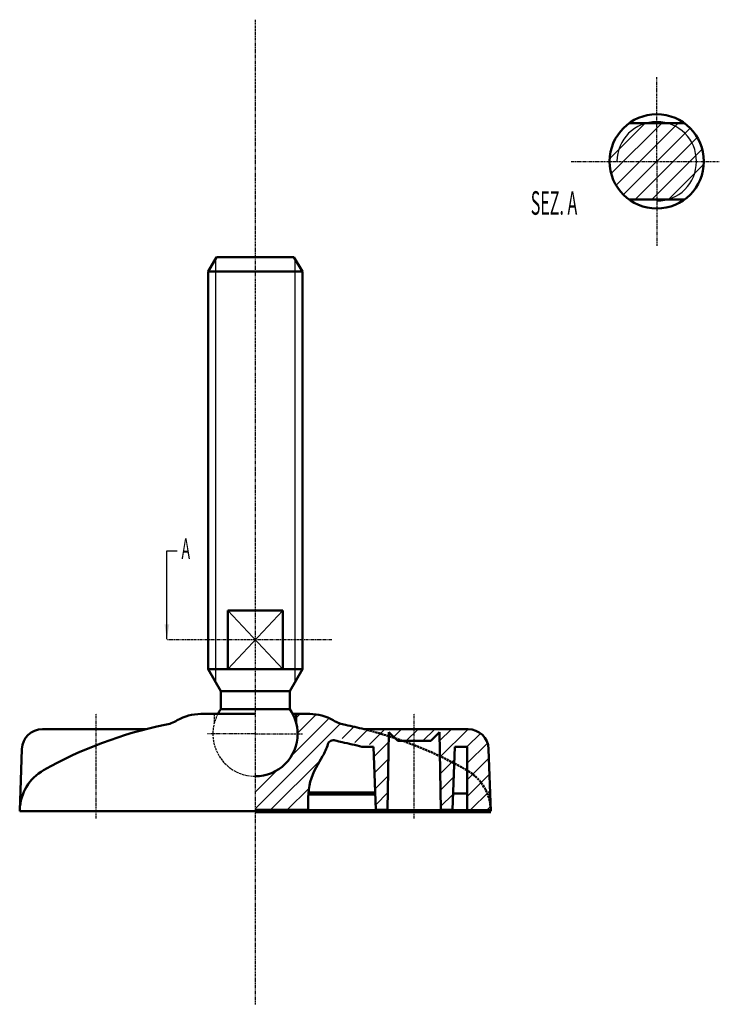
# Model space of a CAD drawing. Units: millimetres. Extents: x 627 to 746, y 523 to 691.
import ezdxf

# ---------------------------------------------------------------- set-up
doc = ezdxf.new("R2010")
doc.units = ezdxf.units.MM
for name, pattern in [('Continuous2', [0]), ('DASHED', [0.5, 0.375, -0.125]), ('PHANTOM', [1, 0.5, -0.1, 0.1, -0.1, 0.1, -0.1])]:
    doc.linetypes.add(name, pattern=pattern)
doc.layers.add('Unnamed Level 20', color=1, linetype='Continuous')
doc.styles.add('MCStick_A0.500000_S0.000000', font='Simplex', dxfattribs={"width": 0.5})
doc.dimstyles.new('ISO-25', dxfattribs={"dimtxt": 2.5, "dimasz": 2.5, "dimexe": 1.25, "dimexo": 0.625, "dimtad": 1, "dimtxsty": 'Standard', "dimcen": 2.5, "dimadec": 0, "dimazin": 0, "dimtfac": 1, "dimtmove": 0, "dimatfit": 3, "dimfxl": 1, "dimarcsym": 0})

msp = doc.modelspace()

# ---------------------------------------------------------------- linework, layer by layer
at = {"color": 3, "linetype": 'PHANTOM', "lineweight": -3}
for p, q in [((667.18, 690.74), (667.18, 523.48)), ((735.37, 666.67), (735.37, 681)), ((720.85, 666.67), (746, 666.67)), ((735.37, 666.67), (735.37, 652.34)), ((680.19, 585.39), (652.24, 585.39)), ((640.18, 555.07), (640.18, 572.9)), ((694.18, 555.07), (694.18, 572.9)), ((667.18, 569.42), (659.09, 569.42)), ((667.18, 569.42), (675.27, 569.42))]:
    msp.add_line(p, q, dxfattribs=at)
at = {"color": 3, "linetype": 'Continuous2', "lineweight": -3}
for p, q in [((727.39, 667.17), (733.39, 673.17)), ((727.64, 664.6), (736.22, 673.17)), ((728.48, 662.61), (739.04, 673.17)), ((729.72, 661.02), (741.03, 672.33)), ((731.7, 660.17), (742.26, 670.74)), ((734.53, 660.17), (743.1, 668.74)), ((737.36, 660.17), (743.36, 666.17)), ((660.43, 650.1), (660.43, 578.22)), ((673.93, 650.1), (673.93, 578.22)), ((671.84, 580.39), (662.52, 590.39)), ((662.52, 580.39), (671.84, 590.39)), ((674.13, 572.14), (674.79, 572.8)), ((674.38, 569.56), (677.54, 572.72)), ((667.18, 556.71), (681.65, 571.18)), ((673.34, 565.7), (679.55, 571.91)), ((681.93, 568.63), (683.94, 570.64)), ((684.08, 567.95), (686.36, 570.23)), ((686.59, 567.63), (689.18, 570.23)), ((690.7, 568.91), (692.01, 570.23)), ((692.84, 568.23), (694.84, 570.23)), ((695.67, 568.23), (697.67, 570.23)), ((698.5, 568.23), (700.5, 570.23)), ((698.55, 565.45), (703.33, 570.23)), ((703.18, 567.26), (705.44, 569.51)), ((687.34, 565.55), (689.85, 568.07)), ((703.18, 564.43), (706.63, 567.87)), ((669.8, 556.5), (678.24, 564.94)), ((687.44, 562.83), (689.81, 565.19)), ((698.59, 562.66), (701, 565.07)), ((703.18, 561.6), (706.87, 565.29)), ((667.18, 559.54), (670.9, 563.25)), ((687.55, 560.11), (689.76, 562.32)), ((698.63, 559.88), (700.89, 562.13)), ((703.18, 558.77), (706.97, 562.55)), ((672.63, 556.5), (676.29, 560.16)), ((687.66, 557.39), (689.72, 559.45)), ((698.67, 557.09), (700.77, 559.19)), ((703.54, 556.3), (707.06, 559.82)), ((706.37, 556.3), (707.16, 557.09))]:
    msp.add_line(p, q, dxfattribs=at)
at = {"color": 9, "linetype": 'Continuous2', "lineweight": 50}
for p, q in [((730.71, 673.17), (740.04, 673.17)), ((730.71, 660.17), (740.04, 660.17)), ((659.18, 647.94), (660.59, 650.39)), ((660.59, 650.39), (667.18, 650.39)), ((673.76, 650.39), (667.18, 650.39)), ((675.18, 647.94), (673.76, 650.39)), ((659.18, 647.94), (659.18, 580.39)), ((659.18, 647.94), (667.18, 647.94)), ((675.18, 647.94), (667.18, 647.94)), ((675.18, 647.94), (675.18, 580.39)), ((671.84, 590.39), (662.52, 590.39)), ((661.33, 576.67), (659.18, 580.39)), ((659.18, 580.39), (675.18, 580.39)), ((673.03, 576.67), (675.18, 580.39)), ((661.33, 576.67), (661.33, 573.62)), ((661.33, 576.67), (673.03, 576.67)), ((673.03, 576.67), (673.03, 573.62)), ((667.18, 572.8), (657.93, 572.8)), ((661.33, 573.62), (673.03, 573.62)), ((673.54, 572.8), (676.43, 572.8)), ((674.13, 572.8), (674.13, 571.3)), ((648.68, 570.23), (631.04, 570.23)), ((685.68, 570.23), (703.32, 570.23)), ((689.67, 556.5), (689.88, 569.73)), ((689.88, 569.73), (691.38, 568.23)), ((698.48, 569.73), (696.98, 568.23)), ((698.68, 556.5), (698.48, 569.73)), ((685.31, 567.23), (687.27, 567.23)), ((687.27, 567.23), (687.69, 556.5)), ((694.18, 568.23), (691.38, 568.23)), ((694.18, 568.23), (696.98, 568.23)), ((701.09, 567.23), (700.67, 556.5)), ((701.09, 567.23), (703.18, 567.23)), ((703.18, 567.23), (703.18, 556.55)), ((627.54, 566.85), (627.17, 556.3)), ((678.62, 565.61), (677.52, 563.69)), ((706.82, 566.85), (707.18, 556.3)), ((676.18, 556.5), (676.18, 558.69)), ((700.78, 559.3), (703.18, 559.3)), ((627.18, 556.59), (627.17, 556.3)), ((627.17, 556.3), (667.18, 556.3)), ((667.18, 556.5), (676.18, 556.5)), ((687.69, 556.5), (689.67, 556.5)), ((700.67, 556.5), (698.68, 556.5)), ((703.43, 556.3), (707.18, 556.3)), ((707.17, 556.59), (707.18, 556.3))]:
    msp.add_line(p, q, dxfattribs=at)
at = {"color": 4, "linetype": 'DASHED', "lineweight": -3}
msp.add_line((660.23, 572.8), (660.23, 571.3), dxfattribs=at)
at = {"color": 9, "linetype": 'Continuous2', "lineweight": 100}
for p, q in [((687.58, 559.3), (676.2, 559.3)), ((667.18, 556.3), (707.18, 556.3))]:
    msp.add_line(p, q, dxfattribs=at)
at = {"color": 9, "linetype": 'Continuous2', "lineweight": 50}
msp.add_circle((735.37, 666.67), 8, dxfattribs=at)
at = {"color": 3, "linetype": 'Continuous2', "lineweight": -3}
for start, end in [(0, 180), (270, 360)]:
    msp.add_arc((735.37, 666.67), 6.75, start, end, dxfattribs=at)
at = {"color": 9, "linetype": 'Continuous2', "lineweight": 50}
for centre, radius, start, end in [((657.93, 564.8), 8, 90, 119.9264), ((667.18, 569.42), 7.2, 144.3409, 151.9943), ((667.18, 569.42), 7.2, 0, 35.6591), ((676.43, 564.8), 8, 60.0736, 90), ((665.68, 502.32), 70, 101.4126, 119.4709), ((650.45, 577.8), 7, 281.4126, 299.9264), ((683.91, 577.8), 7, 240.0736, 258.5874), ((668.68, 502.32), 70, 75.9424, 78.5874), ((631.04, 566.73), 3.5, 90, 177.9999), ((667.18, 569.42), 7.2, 269.9999, 360), ((703.32, 566.73), 3.5, 2.0001, 90), ((669.96, 570.61), 10, 330, 342.7987), ((680.47, 567.35), 1, 71.7657, 162.7987), ((683.91, 577.8), 10, 251.7657, 258.5874), ((668.68, 502.32), 67, 75.6295, 78.5874), ((686.18, 558.69), 10, 150, 180), ((635.18, 556.3), 8, 119.4709, 177.9616), ((703.43, 556.55), 0.25, 180, 270)]:
    msp.add_arc(centre, radius, start, end, dxfattribs=at)
at = {"color": 4, "linetype": 'DASHED', "lineweight": -3}
msp.add_arc((667.18, 569.42), 7.2, 151.9943, 269.9999, dxfattribs=at)
at = {"color": 9, "linetype": 'DASHED', "lineweight": 50}
for centre, radius, start, end in [((668.68, 502.32), 70, 60.5291, 75.9424), ((699.18, 556.3), 8, 2.0384, 60.5291)]:
    msp.add_arc(centre, radius, start, end, dxfattribs=at)
at = {"layer": 'Unnamed Level 20', "color": 9, "linetype": 'Continuous2', "lineweight": 50}
for p, q in [((662.52, 580.39), (662.52, 590.39)), ((671.84, 580.39), (671.84, 590.39))]:
    msp.add_line(p, q, dxfattribs=at)

# ---------------------------------------------------------------- texts
at = {"color": 9, "linetype": 'Continuous2', "lineweight": -3, "style": 'MCStick_A0.500000_S0.000000', "width": 0.5}
for s, height, p in [('SEZ. A', 4, (713.97, 657.6)), ('A', 3.5, (654.66, 599.13))]:
    msp.add_text(s, height=height, dxfattribs=at).set_placement(p)

# ---------------------------------------------------------------- leaders
at = {"color": 9, "linetype": 'Continuous2', "lineweight": -3}
msp.add_leader([(652.18, 585.52), (652.15, 600.49), (653.9, 600.49)], dimstyle='ISO-25', dxfattribs=at)

doc.saveas('drawing.dxf')
